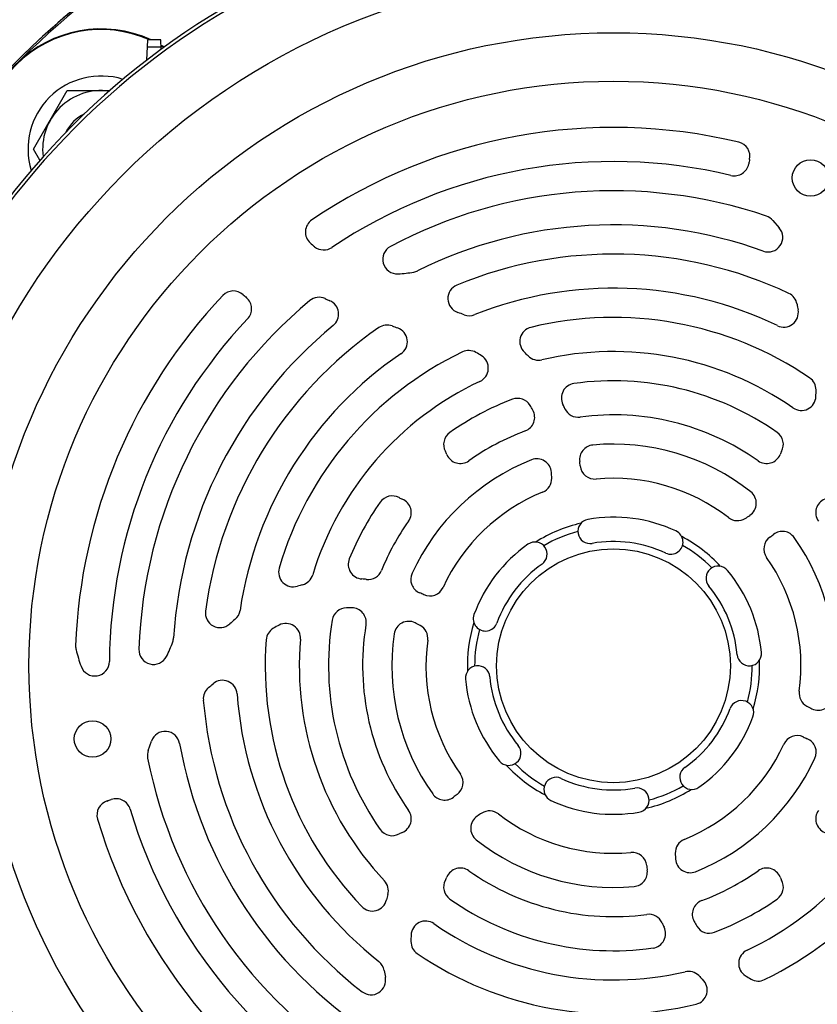
# Model space of a CAD drawing. Units: millimetres. Extents: x -2450 to 1208, y -666 to 921.
# Drawn here: x 872 to 1035, y -9 to 193 of the extents above; entities that cross this region are included whole.
import ezdxf

# ---------------------------------------------------------------- set-up
doc = ezdxf.new("R2010")
doc.units = ezdxf.units.MM
doc.header["$LTSCALE"] = 19.36
doc.layers.get('0').update_dxf_attribs({"linetype": 'CONTINUOUS'})

msp = doc.modelspace()

# ---------------------------------------------------------------- linework, layer by layer
at = {"color": 7, "linetype": 'CONTINUOUS'}
for p, q in [((897.79, 189.09), (897.64, 184.88)), ((900.58, 189.09), (897.79, 189.09)), ((900.65, 187.14), (900.58, 189.09)), ((900.62, 188.02), (901.31, 187.62)), ((900.63, 187.59), (897.73, 187.59)), ((901.19, 187.54), (900.62, 187.87)), ((897.69, 184.92), (897.64, 184.92)), ((874.43, 166.66), (881.36, 178.66)), ((881.36, 178.66), (890.08, 178.66)), ((875.75, 164.38), (874.43, 166.66)), ((1026.2, 152.02), (1027.52, 150.5)), ((897.96, 43.21), (898.62, 45.11))]:
    msp.add_line(p, q, dxfattribs=at)
at = {"color": 9, "linetype": 'CONTINUOUS'}
msp.add_line((900.62, 188.01), (900.62, 188.02), dxfattribs=at)
for radius in [142.49, 129.93, 120]:
    msp.add_circle((993.49, 60.6), radius, dxfattribs=at)
at = {"color": 7, "linetype": 'CONTINUOUS'}
for centre, radius in [((1033.95, 160.73), 3.75), ((993.49, 60.6), 24), ((886.54, 45.57), 3.75)]:
    msp.add_circle(centre, radius, dxfattribs=at)
for centre, radius, start, end in [((976.86, 156.6), 157, 119.5918, 180), ((993.49, 60.6), 156.95, 99.6778, 170.3222), ((993.49, 60.6), 156.95, 5.0597, 80.3222), ((994.36, 60.6), 175, 124.2788, 177.8045), ((994.36, 60.6), 174.66, 124.3977, 177.7981), ((888.29, 166.66), 24.66, 65.4272, 204.5731), ((888.29, 166.66), 24.53, 66.105, 203.895), ((888.29, 166.66), 24.66, 60, 60.0102), ((888.29, 166.66), 15, 72.5921, 196.9413), ((888.29, 166.66), 12, 82.0727, 187.4603), ((888.29, 166.66), 8, 115.2596, 154.2729), ((993.49, 60.6), 110.5, 76.5447, 124.0893), ((1018.51, 165.15), 3, 347.8008, 76.5447), ((993.49, 60.6), 103.5, 76.5254, 123.9417), ((1053.69, 157.54), 33, 167.8008, 169.3934), ((1018.31, 164.17), 3, 256.5254, 349.3934), ((993.49, 60.6), 97.5, 71.2078, 118.0119), ((933.24, 149.62), 3, 124.0893, 228.0824), ((1023.94, 150.06), 3, 40.8544, 71.2078), ((993.49, 60.6), 90.5, 70.1445, 116.3731), ((1025.25, 148.54), 3, 250.1445, 40.8544), ((947.94, 166), 25, 228.0824, 230.7842), ((934.03, 148.95), 3, 230.7842, 303.9417), ((949.11, 144.03), 3, 118.0119, 273.0546), ((993.49, 60.6), 84.5, 64.7718, 112.3602), ((951.96, 144.37), 3, 280.5307, 296.3731), ((947.94, 166), 25, 273.0546, 280.5307), ((915.46, 134.53), 3, 47.8008, 136.5447), ((962.49, 135.97), 3, 112.3602, 251.5655), ((993.49, 60.6), 77.5, 64.2661, 111.56), ((993.49, 60.6), 110.5, 136.5447, 177.8632), ((993.49, 60.6), 97.5, 129.7662, 178.0119), ((939.64, 161.2), 33, 227.8008, 229.3934), ((916.21, 133.87), 3, 316.5254, 49.3934), ((933.05, 133.24), 3, 65.7442, 129.7662), ((1018.25, 322.32), 204.4, 245.7442, 246.0523), ((934.06, 132.78), 3, 309.4652, 66.0523), ((1028.23, 134.32), 3, 9.9118, 64.7718), ((1028.45, 133.11), 3, 244.2661, 10.2514), ((1232.53, 170.02), 204.4, 189.9118, 190.2514), ((993.49, 60.6), 103.5, 136.5254, 179.5099), ((949.84, 98.02), 37, 69.4026, 71.5655), ((963.91, 135.46), 3, 249.4031, 291.56), ((993.49, 60.6), 71.5, 55.7181, 103.7097), ((993.49, 60.6), 90.5, 129.4652, 176.3731), ((993.49, 60.6), 84.5, 124.7718, 172.3602), ((947.01, 127.54), 3, 69.9118, 124.7718), ((1018.25, 322.32), 204.4, 249.9118, 250.2514), ((948.17, 127.12), 3, 304.2661, 70.2514), ((977.26, 127.15), 3, 103.7097, 226.7268), ((963.77, 122.31), 3, 60.1685, 115.7181), ((993.49, 60.6), 77.5, 124.2661, 171.56), ((993.49, 60.6), 71.5, 115.7181, 163.7097), ((949.84, 98.02), 31, 57.7144, 60.1685), ((964.8, 121.69), 3, 295.1603, 57.7144), ((949.84, 98.02), 37, 45.0296, 46.7268), ((978.11, 126.32), 3, 225.0296, 283.1742), ((993.49, 60.6), 64.5, 55.1603, 103.1742), ((1032.08, 117.2), 3, 0.1685, 55.7181), ((993.49, 60.6), 64.5, 115.1603, 163.1742), ((985.79, 115.56), 3, 97.9786, 206.0052), ((993.49, 60.6), 58.5, 54.95, 97.9786), ((993.49, 60.6), 58.5, 110.7703, 125.05), ((973.81, 112.49), 3, 31.1131, 110.7703), ((1032.06, 116), 3, 235.1603, 357.7144), ((1004.08, 117.11), 31, 357.7144, 0.1685), ((949.84, 98.02), 31, 29.0389, 31.1131), ((949.84, 98.02), 37, 24.5038, 26.0052), ((986.24, 114.61), 3, 204.5038, 277.6513), ((974.32, 111.61), 3, 290.5962, 29.0389), ((993.49, 60.6), 51.5, 54.7755, 97.6513), ((961.62, 106.03), 3, 125.05, 208.5321), ((993.49, 60.6), 51.5, 110.5981, 125.2245), ((1025.37, 106.03), 3, 331.4679, 54.95), ((989.54, 102.91), 3, 95.3381, 187.0235), ((993.49, 60.6), 45.5, 51.722, 95.3381), ((952.83, 101.26), 7, 22.7202, 28.5321), ((962.06, 105.12), 3, 202.7202, 305.2245), ((977.76, 100.08), 3, 4.2139, 111.722), ((1024.93, 105.12), 3, 234.7755, 337.2798), ((1034.15, 101.26), 7, 151.4679, 157.2798), ((993.49, 60.6), 45.5, 111.722, 155.3381), ((949.84, 98.02), 37, 5.5909, 7.0235), ((989.65, 101.92), 3, 185.5909, 275.3147), ((977.82, 99.02), 3, 292.187, 2.052), ((949.84, 98.02), 31, 2.052, 4.2139), ((993.49, 60.6), 38.5, 52.187, 95.3147), ((948.06, 92.47), 3, 61.4679, 144.95), ((952.83, 101.26), 7, 241.4679, 247.2798), ((993.49, 60.6), 38.5, 112.187, 155.3147), ((1019.82, 93.96), 3, 304.2139, 51.722), ((993.49, 60.6), 58.5, 144.95, 157.9786), ((948.97, 92.03), 3, 324.7755, 67.2798), ((1038.01, 92.03), 3, 112.7202, 215.2245), ((993.49, 60.6), 30.5, 65.1225, 99.8775), ((1018.94, 93.38), 3, 232.187, 302.052), ((1004.08, 117.11), 31, 302.052, 304.2139), ((993.49, 60.6), 51.5, 144.7755, 157.6513), ((993.49, 60.6), 30, 102.8432, 122.1568), ((988.69, 88.18), 2.5, 99.8775, 279.8775), ((993.49, 60.6), 28.5, 104.8472, 120.1528), ((1005.27, 86), 2.5, 245.1225, 65.1225), ((993.49, 60.6), 30, 42.8432, 62.1568), ((1027.36, 84.59), 3, 125.5909, 215.3147), ((1004.08, 117.11), 37, 305.5909, 307.0235), ((1028.16, 85.18), 3, 35.3381, 127.0235), ((993.49, 60.6), 45.5, 351.722, 35.3381), ((993.49, 60.6), 30.5, 125.1225, 159.8775), ((977.38, 83.5), 2.5, 305.1225, 125.1225), ((993.49, 60.6), 25.5, 65.1225, 99.8775), ((993.49, 60.6), 28.5, 44.8472, 60.1528), ((942.04, 81.41), 3, 157.9786, 266.0052), ((993.49, 60.6), 25.5, 125.1225, 159.8775), ((1014.98, 78.55), 2.5, 39.8775, 219.8775), ((993.49, 60.6), 38.5, 352.187, 35.3147), ((927.74, 79.81), 3, 163.7097, 286.7268), ((928.88, 80.14), 3, 285.0296, 343.1742), ((943.09, 81.32), 3, 264.5038, 337.6513), ((954.87, 78.33), 3, 155.3381, 247.0235), ((993.49, 60.6), 30.5, 5.1225, 39.8775), ((939.26, 41.5), 37, 105.0296, 106.7268), ((939.26, 41.5), 37, 84.5038, 86.0052), ((993.49, 60.6), 25.5, 5.1225, 39.8775), ((939.26, 41.5), 37, 65.5909, 67.0235), ((955.79, 77.93), 3, 245.5909, 335.3147), ((912.72, 71.43), 3, 172.3602, 311.5655), ((913.87, 72.41), 3, 309.4031, 351.56), ((938.71, 69.5), 3, 91.1131, 170.7703), ((939.26, 41.5), 31, 89.0389, 91.1131), ((939.73, 69.5), 3, 350.5961, 89.0389), ((967.2, 70.23), 2.5, 159.8775, 339.8775), ((939.26, 41.5), 37, 129.4026, 131.5655), ((939.26, 41.5), 31, 117.7144, 120.1685), ((926.23, 66.29), 3, 355.1603, 117.7144), ((993.49, 60.6), 58.5, 170.7703, 215.05), ((993.49, 60.6), 51.5, 170.5981, 215.2245), ((951.44, 66.72), 3, 64.2139, 171.722), ((939.26, 41.5), 31, 62.052, 64.2139), ((952.38, 66.24), 3, 352.187, 62.052), ((993.49, 60.6), 30, 162.8432, 182.1568), ((925.18, 65.71), 3, 120.1685, 175.7181), ((993.49, 60.6), 45.5, 171.722, 215.3381), ((993.49, 60.6), 28.5, 164.8472, 180.1528), ((886.07, 64.61), 3, 177.8632, 193.7095), ((879.44, 73.84), 25, 333.0546, 340.5307), ((900.18, 66.51), 3, 340.5307, 356.3731), ((993.49, 60.6), 71.5, 175.7181, 223.7097), ((993.49, 60.6), 64.5, 175.1603, 223.1742), ((993.49, 60.6), 38.5, 172.187, 215.3147), ((916.19, 71.95), 34, 193.7095, 199.6886), ((899.05, 63.88), 3, 178.0119, 333.0546), ((1021.38, 63.1), 2.5, 185.1225, 5.1225), ((887, 61.51), 3, 199.6886, 359.5099), ((993.49, 60.6), 28.5, 344.8472, 0.1528), ((993.49, 60.6), 30, 342.8432, 2.1568), ((965.61, 58.1), 2.5, 5.1225, 185.1225), ((779.21, 212.9), 204.4, 309.9118, 310.2514), ((913.22, 54.61), 3, 4.2661, 130.2514), ((993.49, 60.6), 30.5, 185.1225, 219.8775), ((993.49, 60.6), 25.5, 185.1225, 219.8775), ((912.28, 53.82), 3, 129.9118, 184.7718), ((993.49, 60.6), 77.5, 184.2661, 231.56), ((1034.61, 54.96), 3, 172.187, 242.052), ((994.36, 60.6), 175, 182.1955, 235.7212), ((993.49, 60.6), 84.5, 184.7718, 232.3602), ((1019.78, 50.96), 2.5, 339.8775, 159.8775), ((1035.55, 54.48), 3, 244.2139, 351.722), ((993.49, 60.6), 25.5, 305.1225, 339.8775), ((1047.73, 79.69), 31, 242.052, 244.2139), ((993.49, 60.6), 30.5, 305.1225, 339.8775), ((901.46, 44.13), 3, 10.1445, 160.8544), ((994.36, 60.6), 174.66, 274.9797, 355.6023), ((994.36, 60.6), 175, 276.1143, 355.7212), ((993.49, 60.6), 156.95, 279.6778, 354.9403), ((993.49, 60.6), 90.5, 190.1445, 236.3731), ((993.49, 60.6), 38.5, 292.187, 335.3147), ((1031.2, 43.27), 3, 65.5909, 155.3147), ((1047.73, 79.69), 37, 245.5909, 247.0235), ((1032.12, 42.86), 3, 335.3381, 67.0235), ((900.8, 42.23), 3, 160.8544, 191.2078), ((972.01, 42.65), 2.5, 219.8775, 39.8775), ((993.49, 60.6), 97.5, 191.2078, 238.0119), ((993.49, 60.6), 28.5, 224.8472, 240.1528), ((993.49, 60.6), 45.5, 291.722, 335.3381), ((993.49, 60.6), 64.5, 295.1603, 343.1742), ((993.49, 60.6), 71.5, 295.7181, 343.7097), ((993.49, 60.6), 30, 222.8432, 242.1568), ((1009.6, 37.7), 2.5, 125.1225, 305.1225), ((959.63, 36.61), 3, 305.5909, 35.3147), ((981.71, 35.2), 2.5, 65.1225, 245.1225), ((993.49, 60.6), 25.5, 245.1225, 279.8775), ((998.3, 33.01), 2.5, 279.8775, 99.8775), ((993.49, 60.6), 30, 282.8432, 302.1568), ((993.49, 60.6), 28.5, 284.8472, 300.1528), ((993.49, 60.6), 156.95, 189.6778, 260.3222), ((890.44, 29.99), 3, 107.8008, 196.5447), ((879.44, 64.26), 33, 287.8008, 289.3934), ((891.39, 30.3), 3, 16.5254, 109.3934), ((958.82, 36.02), 3, 215.3381, 307.0235), ((982.91, 4.08), 37, 125.5909, 127.0235), ((993.49, 60.6), 30.5, 245.1225, 279.8775), ((993.49, 60.6), 103.5, 196.5254, 243.9417), ((948.97, 29.16), 3, 292.7202, 35.2245), ((982.91, 4.08), 31, 122.052, 124.2139), ((968.05, 27.81), 3, 52.187, 122.052), ((1038.01, 29.16), 3, 144.7755, 247.2798), ((993.49, 60.6), 110.5, 196.5447, 244.0893), ((967.17, 27.23), 3, 124.2139, 231.722), ((993.49, 60.6), 38.5, 232.187, 275.3147), ((948.06, 28.72), 3, 215.05, 298.5321), ((952.83, 19.94), 7, 112.7202, 118.5321), ((993.49, 60.6), 45.5, 231.722, 275.3381), ((1009.17, 22.17), 3, 112.187, 182.052), ((997.34, 19.28), 3, 5.5909, 95.3147), ((1037.15, 23.17), 31, 182.052, 184.2139), ((1009.22, 21.12), 3, 184.2139, 291.722), ((962.06, 16.08), 3, 54.7755, 157.2798), ((993.49, 60.6), 51.5, 234.7755, 277.6513), ((997.45, 18.28), 3, 275.3381, 7.0235), ((1037.15, 23.17), 37, 185.5909, 187.0235), ((993.49, 60.6), 51.5, 290.5981, 305.2245), ((1024.93, 16.08), 3, 22.7202, 125.2245), ((944.27, 14.41), 3, 345.0296, 43.1742), ((961.62, 15.16), 3, 151.4679, 234.95), ((952.83, 19.94), 7, 331.4679, 337.2798), ((1025.37, 15.16), 3, 305.05, 28.5321), ((1034.15, 19.94), 7, 202.7202, 208.5321), ((943.98, 13.26), 3, 223.7097, 346.7268), ((982.91, 4.08), 37, 165.0296, 166.7268), ((993.49, 60.6), 58.5, 234.95, 277.9786), ((1012.67, 9.58), 3, 110.5962, 209.0389), ((993.49, 60.6), 58.5, 290.7703, 305.05), ((954.93, 5.2), 3, 55.1603, 177.7144), ((1000.75, 6.58), 3, 24.5038, 97.6513), ((1037.15, 23.17), 31, 209.0389, 211.1131), ((993.49, 60.6), 64.5, 235.1603, 283.1742), ((1001.2, 5.63), 3, 277.9786, 26.0052), ((1037.15, 23.17), 37, 204.5038, 206.0052), ((1013.18, 8.7), 3, 211.1131, 290.7703), ((982.91, 4.08), 31, 177.7144, 180.1685), ((954.91, 4), 3, 180.1685, 235.7181), ((1022.19, -0.5), 3, 115.1603, 237.7144), ((993.49, 60.6), 71.5, 235.7181, 283.7097), ((943.45, -2.46), 3, 9.4031, 51.56), ((982.91, 4.08), 37, 189.4026, 191.5655), ((943.72, -3.94), 3, 232.3602, 11.5655), ((1008.88, -5.13), 3, 45.0296, 103.1742), ((1009.73, -5.95), 3, 283.7097, 46.7268), ((1037.15, 23.17), 37, 225.0296, 226.7268), ((1037.15, 23.17), 31, 237.7144, 240.1685), ((1023.22, -1.12), 3, 240.1685, 295.7181)]:
    msp.add_arc(centre, radius, start, end, dxfattribs=at)
at = {"color": 9, "linetype": 'CONTINUOUS'}
for centre, radius, start, end in [((976.86, 156.6), 132, 133.6134, 180), ((993.49, 60.6), 156.27, 98.1793, 171.8207), ((993.49, 60.6), 156.27, 278.1793, 81.8207), ((993.49, 60.6), 156.27, 188.1793, 261.8207)]:
    msp.add_arc(centre, radius, start, end, dxfattribs=at)
at = {"color": 3, "linetype": 'CONTINUOUS'}
msp.add_arc((994.36, 60.6), 175, 117.1405, 177.805, dxfattribs=at)

doc.saveas('drawing.dxf')
